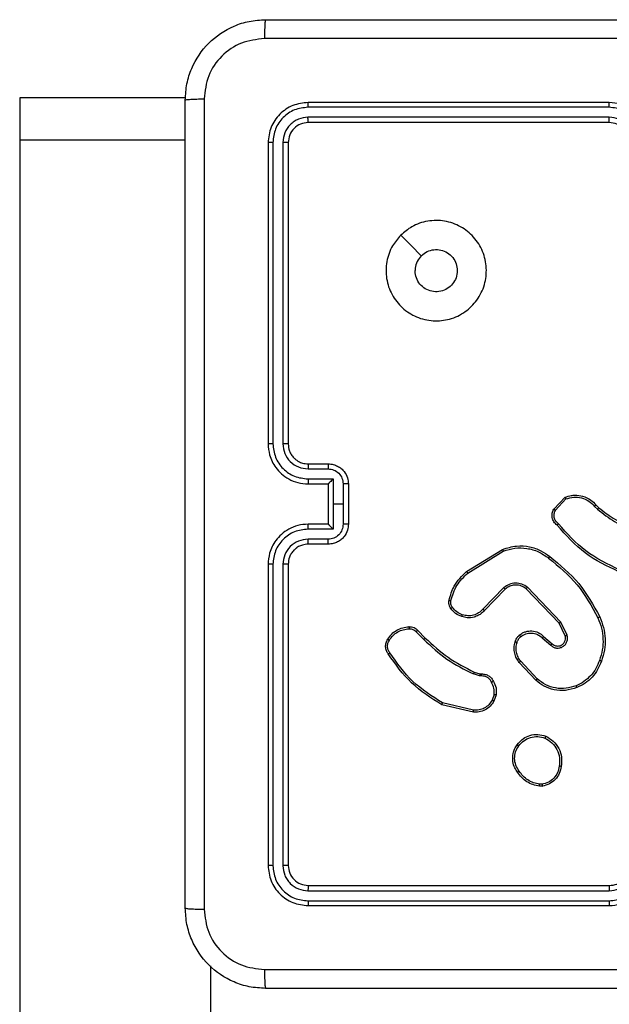
# Model space of a CAD drawing. Units: millimetres. Extents: x 483 to 1132, y 421 to 894.
# Drawn here: x 727 to 733, y 652 to 662 of the extents above; entities that cross this region are included whole.
import ezdxf

# ---------------------------------------------------------------- set-up
doc = ezdxf.new("R2010")
doc.units = ezdxf.units.MM
doc.header["$LTSCALE"] = 50
doc.layers.add('FORMAT', color=7, linetype='Continuous')

msp = doc.modelspace()

# ---------------------------------------------------------------- linework, layer by layer
at = {"layer": 'FORMAT', "color": 7, "linetype": 'Continuous', "lineweight": 25}
for p, q in [((728.5535, 661.0923), (726.9014, 661.0923)), ((726.9014, 661.0923), (726.9014, 660.6736)), ((732.776, 660.9986), (729.774, 660.9986)), ((732.7764, 661.046), (729.7764, 661.046)), ((732.776, 660.8985), (729.774, 660.8985)), ((732.7764, 660.846), (729.7764, 660.846)), ((726.9014, 660.6736), (728.5514, 660.6736)), ((726.9014, 660.6736), (726.9014, 613.2537)), ((729.3764, 660.646), (729.3764, 657.646)), ((729.4238, 660.6484), (729.4238, 657.6464)), ((729.5238, 660.6484), (729.5239, 657.6464)), ((729.5764, 660.646), (729.5764, 657.646)), ((729.7741, 657.3962), (729.9742, 657.3962)), ((729.7764, 657.446), (729.9764, 657.446)), ((729.7741, 657.2962), (730.0242, 657.2962)), ((730.0242, 657.2962), (730.0242, 657.046)), ((729.7764, 657.246), (729.9764, 657.246)), ((729.9764, 657.246), (729.9764, 657.2461)), ((729.9764, 657.246), (729.9764, 656.846)), ((730.1243, 657.2461), (730.1243, 657.046)), ((730.1764, 657.246), (730.1764, 656.846)), ((732.2224, 656.9961), (732.335, 657.1143)), ((732.2391, 656.9854), (732.3448, 657.0967)), ((730.0242, 657.046), (730.0242, 656.7958)), ((730.1243, 657.046), (730.0242, 657.046)), ((730.1243, 657.046), (730.1243, 656.8459)), ((732.6302, 657.0232), (732.6591, 656.9938)), ((732.6458, 657.0359), (732.6722, 657.0091)), ((730.0242, 656.7958), (729.7741, 656.7958)), ((729.9764, 656.846), (729.7764, 656.846)), ((729.9764, 656.846), (729.9764, 656.846)), ((729.9742, 656.6958), (729.7741, 656.6958)), ((729.9764, 656.646), (729.7764, 656.646)), ((731.3539, 656.3746), (731.7128, 656.5946)), ((731.366, 656.3589), (731.7202, 656.5761)), ((729.3764, 656.446), (729.3764, 653.446)), ((729.4238, 656.4456), (729.4238, 653.4436)), ((729.5239, 656.4456), (729.5238, 653.4436)), ((729.5764, 656.446), (729.5764, 653.446)), ((731.7248, 656.2133), (731.5172, 655.998)), ((731.7386, 656.1986), (731.5326, 655.985)), ((732.276, 655.8592), (731.948, 656.2019)), ((732.2921, 655.8705), (731.9604, 656.2172)), ((732.3368, 655.7347), (732.276, 655.8592)), ((732.3555, 655.7407), (732.2921, 655.8705)), ((730.8511, 655.7737), (730.9278, 655.697)), ((730.8669, 655.7871), (730.9426, 655.7114)), ((732.1073, 655.713), (732.1925, 655.6391)), ((732.1214, 655.7279), (732.2063, 655.6541)), ((732.0436, 655.2909), (731.8784, 655.469)), ((732.0569, 655.3052), (731.8936, 655.4812)), ((731.4844, 655.3357), (731.4221, 655.3536)), ((731.4307, 655.3723), (731.4876, 655.3559)), ((731.5007, 655.3334), (731.4844, 655.3357)), ((731.4876, 655.3559), (731.5021, 655.3539)), ((731.6288, 655.1491), (731.6079, 655.0915)), ((731.6489, 655.146), (731.626, 655.0826)), ((731.4215, 654.972), (731.1064, 655.0468)), ((731.4228, 654.9914), (731.1143, 655.0645)), ((732.1091, 654.2356), (732.0796, 654.2353)), ((732.1058, 654.2546), (732.0819, 654.2544)), ((729.7764, 653.246), (732.7764, 653.246)), ((729.774, 653.1935), (732.776, 653.1935)), ((729.774, 653.0934), (732.776, 653.0935)), ((729.7764, 653.046), (732.7764, 653.046)), ((728.8014, 652.4447), (728.8014, 613.2537))]:
    msp.add_line(p, q, dxfattribs=at)
at = {"layer": 'FORMAT', "color": 7, "linetype": 'Continuous', "lineweight": 25, "flags": 128}
msp.add_lwpolyline([(730.698, 659.7244), (730.8004, 659.6219), (730.9028, 659.5195)], dxfattribs=at)
at = {"layer": 'FORMAT', "color": 7, "linetype": 'Continuous', "lineweight": 25}
for points, knots in [([(728.5514, 661.071), (728.5546, 661.1255), (728.561, 661.233), (728.6258, 661.4332), (728.7713, 661.6509), (728.989, 661.7964), (729.1891, 661.8614), (729.2968, 661.8678), (729.3514, 661.871)], [0, 0, 0, 0, 0.130357, 0.257319, 0.49999, 0.742411, 0.869443, 1, 1, 1, 1]), ([(729.3514, 661.871), (729.35, 661.8681), (729.3473, 661.8622), (729.3438, 661.8199), (729.3413, 661.7582), (729.3409, 661.7083), (729.3406, 661.6833)], [0, 0, 0, 0, 0.249939, 0.499873, 0.749597, 1, 1, 1, 1]), ([(729.3514, 661.871), (730.2453, 661.871), (732.0335, 661.871), (734.7192, 661.871), (736.5074, 661.871), (737.4014, 661.871)], [0, 0, 0, 0, 0.3332958, 0.6667014, 1, 1, 1, 1]), ([(729.3406, 661.6833), (729.2619, 661.6741), (729.1045, 661.6556), (728.9052, 661.5171), (728.7662, 661.318), (728.7481, 661.1605), (728.739, 661.0817)], [0, 0, 0, 0, 0.25003, 0.499938, 0.75004, 1, 1, 1, 1]), ([(737.4121, 661.6833), (736.5156, 661.6833), (734.7228, 661.6832), (732.03, 661.6832), (730.2371, 661.6833), (729.3406, 661.6833)], [0, 0, 0, 0, 0.333336, 0.666664, 1, 1, 1, 1]), ([(728.5514, 661.071), (728.5542, 661.0724), (728.5598, 661.0751), (728.6025, 661.0785), (728.6644, 661.081), (728.7142, 661.0815), (728.739, 661.0817)], [0, 0, 0, 0, 0.250402, 0.500126, 0.750061, 1, 1, 1, 1]), ([(728.5514, 653.021), (728.5514, 653.915), (728.5514, 655.7032), (728.5514, 658.3888), (728.5514, 660.177), (728.5514, 661.071)], [0, 0, 0, 0, 0.333296, 0.666701, 1, 1, 1, 1]), ([(728.739, 661.0817), (728.7391, 660.1853), (728.7392, 658.3924), (728.7392, 655.6996), (728.7391, 653.9067), (728.739, 653.0103)], [0, 0, 0, 0, 0.3333364, 0.6666636, 1, 1, 1, 1]), ([(729.7764, 661.046), (729.724, 661.04), (729.6192, 661.028), (729.4869, 660.9355), (729.3944, 660.8033), (729.3824, 660.6984), (729.3764, 660.646)], [0, 0, 0, 0, 0.249958, 0.499871, 0.749849, 1, 1, 1, 1]), ([(729.774, 660.9986), (729.7281, 660.9934), (729.6591, 660.9856), (729.5779, 660.9412), (729.5076, 660.883), (729.4404, 660.7854), (729.4293, 660.6941), (729.4238, 660.6484)], [0, 0, 0, 0, 0.25015, 0.376167, 0.500772, 0.750378, 1, 1, 1, 1]), ([(729.774, 660.9986), (729.7741, 661.0056), (729.7742, 661.0197), (729.7748, 661.0352), (729.7756, 661.0443), (729.7761, 661.0454), (729.7764, 661.046)], [0, 0, 0, 0, 0.279838, 0.559146, 0.779529, 1, 1, 1, 1]), ([(732.776, 660.9986), (732.776, 661.0049), (732.776, 661.0174), (732.7761, 661.0331), (732.7762, 661.0438), (732.7763, 661.0453), (732.7764, 661.046)], [0, 0, 0, 0, 0.250147, 0.5, 0.749853, 1, 1, 1, 1]), ([(733.1262, 660.6483), (733.1209, 660.6942), (733.1102, 660.7859), (733.0294, 660.9017), (732.9134, 660.9818), (732.8218, 660.993), (732.776, 660.9986)], [0, 0, 0, 0, 0.250454, 0.500145, 0.750094, 1, 1, 1, 1]), ([(733.1764, 660.646), (733.1737, 660.681), (733.1686, 660.7485), (733.1303, 660.8395), (733.0782, 660.9133), (733.0004, 660.9836), (732.898, 661.0361), (732.8136, 661.043), (732.7764, 661.046)], [0, 0, 0, 0, 0.167276, 0.322543, 0.465788, 0.596998, 0.822391, 1, 1, 1, 1]), ([(729.774, 660.8985), (729.7412, 660.8948), (729.692, 660.8893), (729.6339, 660.8576), (729.5837, 660.816), (729.5357, 660.7463), (729.5278, 660.681), (729.5238, 660.6484)], [0, 0, 0, 0, 0.250153, 0.37617, 0.500781, 0.750383, 1, 1, 1, 1]), ([(729.7764, 660.846), (729.776, 660.847), (729.7753, 660.8491), (729.7745, 660.8632), (729.7741, 660.8806), (729.774, 660.8926), (729.774, 660.8985)], [0, 0, 0, 0, 0.279843, 0.559005, 0.779447, 1, 1, 1, 1]), ([(733.0261, 660.6483), (733.0222, 660.681), (733.0142, 660.7463), (732.9571, 660.8293), (732.8743, 660.887), (732.8088, 660.8947), (732.776, 660.8985)], [0, 0, 0, 0, 0.249939, 0.499878, 0.749568, 1, 1, 1, 1]), ([(732.7764, 660.846), (732.7763, 660.8462), (732.7763, 660.8466), (732.7762, 660.8498), (732.7761, 660.8547), (732.7761, 660.8613), (732.776, 660.8694), (732.776, 660.8785), (732.776, 660.8884), (732.776, 660.8951), (732.776, 660.8985)], [0, 0, 0, 0, 0.125044, 0.250192, 0.375253, 0.5, 0.624747, 0.749808, 0.874956, 1, 1, 1, 1]), ([(729.7764, 660.846), (729.7502, 660.843), (729.6978, 660.837), (729.6317, 660.7908), (729.5854, 660.7246), (729.5794, 660.6722), (729.5764, 660.646)], [0, 0, 0, 0, 0.250014, 0.49987, 0.749792, 1, 1, 1, 1]), ([(732.9764, 660.646), (732.9749, 660.6644), (732.9722, 660.6982), (732.9501, 660.7501), (732.912, 660.798), (732.8509, 660.8377), (732.8019, 660.8432), (732.7764, 660.846)], [0, 0, 0, 0, 0.176048, 0.323731, 0.533031, 0.756671, 1, 1, 1, 1]), ([(729.4238, 660.6484), (729.4167, 660.6483), (729.4027, 660.6482), (729.3872, 660.6476), (729.3781, 660.6468), (729.3769, 660.6463), (729.3764, 660.646)], [0, 0, 0, 0, 0.279838, 0.559146, 0.779529, 1, 1, 1, 1]), ([(729.5764, 660.646), (729.5753, 660.6464), (729.5733, 660.6471), (729.5591, 660.6479), (729.5417, 660.6483), (729.5298, 660.6484), (729.5238, 660.6484)], [0, 0, 0, 0, 0.2798434, 0.5590048, 0.779447, 1, 1, 1, 1]), ([(730.698, 659.7244), (730.7336, 659.7545), (730.8121, 659.8208), (730.966, 659.8729), (731.1364, 659.8732), (731.2983, 659.8174), (731.4312, 659.71), (731.5231, 659.5656), (731.5596, 659.3984), (731.5409, 659.2278), (731.4654, 659.0747), (731.3434, 658.9536), (731.1897, 658.8805), (731.0188, 658.8631), (730.8527, 658.9015), (730.7083, 658.9945), (730.6031, 659.1288), (730.548, 659.2911), (730.5506, 659.4618), (730.6035, 659.6136), (730.669, 659.6904), (730.698, 659.7244)], [0, 0, 0, 0, 0.044523, 0.097905, 0.151702, 0.205541, 0.258935, 0.312782, 0.366705, 0.419996, 0.474538, 0.52707, 0.582037, 0.634413, 0.689049, 0.74252, 0.79617, 0.849852, 0.903702, 0.957429, 1, 1, 1, 1]), ([(730.9029, 659.5195), (730.9212, 659.5346), (730.9579, 659.5646), (731.0278, 659.5835), (731.0993, 659.5796), (731.1657, 659.5519), (731.2191, 659.5039), (731.2537, 659.4409), (731.2654, 659.3699), (731.2529, 659.2991), (731.2178, 659.2364), (731.1639, 659.189), (731.0973, 659.162), (731.0256, 659.1585), (730.9568, 659.179), (730.8985, 659.2212), (730.8577, 659.2802), (730.8425, 659.3334), (730.8416, 659.364), (730.8414, 659.371)], [0, 0, 0, 0, 0.061297, 0.122592, 0.183902, 0.245271, 0.306659, 0.368103, 0.429516, 0.49092, 0.552225, 0.613533, 0.67478, 0.7361, 0.797424, 0.85884, 0.920276, 0.981707, 1, 1, 1, 1]), ([(730.9029, 659.5195), (730.8879, 659.5012), (730.8578, 659.4646), (730.8428, 659.41), (730.8416, 659.3788), (730.8414, 659.371)], [0, 0, 0, 0, 0.428914, 0.857827, 1, 1, 1, 1]), ([(729.4238, 657.6464), (729.4175, 657.6464), (729.405, 657.6464), (729.3893, 657.6463), (729.3785, 657.6462), (729.3771, 657.6461), (729.3764, 657.646)], [0, 0, 0, 0, 0.25015, 0.5, 0.74985, 1, 1, 1, 1]), ([(729.3764, 657.646), (729.3794, 657.609), (729.3862, 657.5247), (729.4385, 657.4224), (729.5087, 657.3445), (729.5825, 657.2922), (729.6736, 657.2538), (729.7413, 657.2487), (729.7764, 657.246)], [0, 0, 0, 0, 0.176951, 0.402125, 0.53339, 0.676799, 0.83234, 1, 1, 1, 1]), ([(729.4238, 657.6464), (729.4294, 657.6006), (729.4406, 657.509), (729.5206, 657.3929), (729.6365, 657.3121), (729.7282, 657.3015), (729.7741, 657.2962)], [0, 0, 0, 0, 0.249905, 0.499851, 0.749543, 1, 1, 1, 1]), ([(729.5239, 657.6464), (729.5279, 657.6137), (729.5359, 657.5483), (729.593, 657.4654), (729.6758, 657.4076), (729.7413, 657.4), (729.7741, 657.3962)], [0, 0, 0, 0, 0.2499, 0.499849, 0.749546, 1, 1, 1, 1]), ([(729.5764, 657.646), (729.5762, 657.646), (729.5757, 657.6461), (729.5725, 657.6462), (729.5677, 657.6462), (729.5611, 657.6463), (729.553, 657.6463), (729.5439, 657.6464), (729.534, 657.6464), (729.5273, 657.6464), (729.5239, 657.6464)], [0, 0, 0, 0, 0.125044, 0.250195, 0.375257, 0.5, 0.624743, 0.749805, 0.874956, 1, 1, 1, 1]), ([(729.5764, 657.646), (729.5789, 657.6214), (729.5828, 657.5835), (729.6069, 657.5374), (729.6303, 657.5078), (729.6555, 657.4858), (729.6839, 657.4676), (729.7233, 657.4504), (729.757, 657.4476), (729.7764, 657.446)], [0, 0, 0, 0, 0.233626, 0.360019, 0.492477, 0.592731, 0.679024, 0.814849, 1, 1, 1, 1]), ([(729.7764, 657.446), (729.7761, 657.4452), (729.7755, 657.4437), (729.7747, 657.4323), (729.7742, 657.4158), (729.7741, 657.4028), (729.7741, 657.3962)], [0, 0, 0, 0, 0.250169, 0.5, 0.749831, 1, 1, 1, 1]), ([(729.9764, 657.446), (729.976, 657.445), (729.9754, 657.4431), (729.9747, 657.4299), (729.9743, 657.4135), (729.9742, 657.402), (729.9742, 657.3962)], [0, 0, 0, 0, 0.279846, 0.559079, 0.779488, 1, 1, 1, 1]), ([(729.9742, 657.3962), (729.9938, 657.3938), (730.033, 657.3891), (730.0828, 657.3548), (730.1174, 657.3051), (730.122, 657.2658), (730.1243, 657.2461)], [0, 0, 0, 0, 0.24994, 0.49988, 0.749567, 1, 1, 1, 1]), ([(729.9764, 657.446), (729.9929, 657.4448), (730.0251, 657.4425), (730.0691, 657.425), (730.1056, 657.4006), (730.1419, 657.3628), (730.1707, 657.3105), (730.1746, 657.2662), (730.1764, 657.246)], [0, 0, 0, 0, 0.158488, 0.307474, 0.446952, 0.576914, 0.807319, 1, 1, 1, 1]), ([(729.7741, 657.2962), (729.7741, 657.2896), (729.7742, 657.2765), (729.7747, 657.2599), (729.7755, 657.2484), (729.7761, 657.2468), (729.7764, 657.246)], [0, 0, 0, 0, 0.250173, 0.5, 0.749827, 1, 1, 1, 1]), ([(730.0242, 657.2962), (730.0187, 657.2906), (730.0078, 657.2796), (729.9946, 657.2661), (729.9856, 657.2567), (729.9803, 657.251), (729.977, 657.2472), (729.9766, 657.2464), (729.9764, 657.2461)], [0, 0, 0, 0, 0.2514709, 0.502488, 0.6464968, 0.7757228, 0.8925096, 1, 1, 1, 1]), ([(730.1764, 657.246), (730.1762, 657.246), (730.1757, 657.246), (730.1726, 657.2461), (730.1677, 657.2461), (730.1612, 657.2461), (730.1532, 657.2461), (730.1442, 657.2461), (730.1344, 657.2461), (730.1277, 657.2461), (730.1243, 657.2461)], [0, 0, 0, 0, 0.125043, 0.250193, 0.375254, 0.5, 0.624746, 0.749807, 0.874957, 1, 1, 1, 1]), ([(732.335, 657.1143), (732.3557, 657.1212), (732.3873, 657.1317), (732.447, 657.1363), (732.5139, 657.1277), (732.5896, 657.0938), (732.6278, 657.0544), (732.6458, 657.0359)], [0, 0, 0, 0, 0.190183, 0.290661, 0.52225, 0.775142, 1, 1, 1, 1]), ([(732.335, 657.1143), (732.3351, 657.1141), (732.3353, 657.1136), (732.3369, 657.1108), (732.3387, 657.1075), (732.3405, 657.1043), (732.3425, 657.1007), (732.344, 657.0981), (732.3448, 657.0967)], [0, 0, 0, 0, 0.213487, 0.450627, 0.578533, 0.712812, 0.853395, 1, 1, 1, 1]), ([(732.3448, 657.0967), (732.3701, 657.1041), (732.4207, 657.1189), (732.5004, 657.1102), (732.5745, 657.0796), (732.6117, 657.042), (732.6302, 657.0232)], [0, 0, 0, 0, 0.249978, 0.499941, 0.749809, 1, 1, 1, 1]), ([(732.2556, 656.8349), (732.2443, 656.8454), (732.2218, 656.8662), (732.2057, 656.9097), (732.2041, 656.9554), (732.2163, 656.9826), (732.2224, 656.9961)], [0, 0, 0, 0, 0.2549492, 0.5065983, 0.7549481, 1, 1, 1, 1]), ([(732.2224, 656.9961), (732.2226, 656.9959), (732.223, 656.9956), (732.2257, 656.9939), (732.2288, 656.9919), (732.2318, 656.99), (732.2353, 656.9878), (732.2378, 656.9862), (732.2391, 656.9854)], [0, 0, 0, 0, 0.2155714, 0.4535746, 0.5813592, 0.7151143, 0.8547556, 1, 1, 1, 1]), ([(732.2694, 656.8494), (732.2598, 656.8579), (732.2407, 656.8749), (732.2259, 656.9111), (732.2238, 656.9501), (732.234, 656.9736), (732.2391, 656.9854)], [0, 0, 0, 0, 0.249945, 0.4999, 0.749634, 1, 1, 1, 1]), ([(732.6458, 657.0359), (732.6456, 657.0357), (732.6451, 657.0353), (732.6415, 657.0324), (732.6363, 657.0282), (732.6323, 657.0249), (732.6302, 657.0232)], [0, 0, 0, 0, 0.250178, 0.5, 0.749822, 1, 1, 1, 1]), ([(732.6722, 657.0091), (732.6719, 657.0088), (732.6714, 657.0082), (732.6679, 657.0042), (732.6636, 656.9991), (732.6606, 656.9956), (732.6591, 656.9938)], [0, 0, 0, 0, 0.2798509, 0.5590643, 0.7794774, 1, 1, 1, 1]), ([(732.6591, 656.9938), (732.7144, 656.9508), (732.825, 656.8648), (732.9538, 656.8098), (733.0183, 656.7823)], [0, 0, 0, 0, 0.500007, 1, 1, 1, 1]), ([(732.6722, 657.0091), (732.7259, 656.9672), (732.8344, 656.8827), (732.961, 656.8285), (733.0249, 656.8012)], [0, 0, 0, 0, 0.494663, 1, 1, 1, 1]), ([(729.7764, 656.846), (729.7413, 656.8433), (729.6736, 656.8382), (729.5825, 656.7998), (729.5087, 656.7475), (729.4385, 656.6696), (729.3862, 656.5673), (729.3794, 656.4831), (729.3764, 656.446)], [0, 0, 0, 0, 0.16766, 0.323201, 0.46661, 0.597875, 0.823049, 1, 1, 1, 1]), ([(729.7741, 656.7958), (729.7282, 656.7905), (729.6365, 656.7799), (729.5206, 656.6991), (729.4406, 656.583), (729.4294, 656.4914), (729.4238, 656.4456)], [0, 0, 0, 0, 0.250454, 0.500145, 0.750094, 1, 1, 1, 1]), ([(729.7741, 656.7958), (729.7741, 656.8024), (729.7742, 656.8155), (729.7747, 656.8322), (729.7755, 656.8437), (729.7761, 656.8452), (729.7764, 656.846)], [0, 0, 0, 0, 0.250171, 0.5, 0.749829, 1, 1, 1, 1]), ([(730.1243, 656.8459), (730.122, 656.8262), (730.1174, 656.7869), (730.0828, 656.7372), (730.033, 656.7029), (729.9938, 656.6982), (729.9742, 656.6958)], [0, 0, 0, 0, 0.250433, 0.500122, 0.750061, 1, 1, 1, 1]), ([(730.1764, 656.846), (730.1746, 656.8258), (730.1707, 656.7815), (730.1419, 656.7292), (730.1056, 656.6914), (730.0691, 656.667), (730.0251, 656.6495), (729.9929, 656.6472), (729.9764, 656.646)], [0, 0, 0, 0, 0.1926807, 0.4230861, 0.5530482, 0.6925257, 0.8415122, 1, 1, 1, 1]), ([(729.9764, 656.846), (729.9766, 656.8456), (729.977, 656.8448), (729.9803, 656.841), (729.9856, 656.8353), (729.9946, 656.8259), (730.0078, 656.8124), (730.0187, 656.8014), (730.0242, 656.7958)], [0, 0, 0, 0, 0.1074788, 0.2242621, 0.353492, 0.497511, 0.7485286, 1, 1, 1, 1]), ([(730.1764, 656.846), (730.1762, 656.846), (730.1757, 656.846), (730.1726, 656.846), (730.1677, 656.8459), (730.1612, 656.8459), (730.1532, 656.8459), (730.1442, 656.8459), (730.1344, 656.8459), (730.1277, 656.8459), (730.1243, 656.8459)], [0, 0, 0, 0, 0.125043, 0.250192, 0.375253, 0.5, 0.624747, 0.749808, 0.874957, 1, 1, 1, 1]), ([(732.2556, 656.8349), (732.2557, 656.8351), (732.2561, 656.8355), (732.2585, 656.838), (732.2612, 656.8408), (732.2637, 656.8434), (732.2664, 656.8463), (732.2684, 656.8483), (732.2694, 656.8494)], [0, 0, 0, 0, 0.228215, 0.470203, 0.596933, 0.727585, 0.862022, 1, 1, 1, 1]), ([(732.8717, 656.3716), (732.7549, 656.4272), (732.5182, 656.5398), (732.3439, 656.7357), (732.2556, 656.8349)], [0, 0, 0, 0, 0.4932701, 1, 1, 1, 1]), ([(732.878, 656.3905), (732.7611, 656.4465), (732.5274, 656.5586), (732.3554, 656.7524), (732.2694, 656.8494)], [0, 0, 0, 0, 0.499993, 1, 1, 1, 1]), ([(729.7741, 656.6958), (729.7413, 656.692), (729.6758, 656.6844), (729.593, 656.6267), (729.5359, 656.5437), (729.5279, 656.4783), (729.5239, 656.4456)], [0, 0, 0, 0, 0.2504543, 0.5001493, 0.7500976, 1, 1, 1, 1]), ([(729.7764, 656.646), (729.7761, 656.6468), (729.7755, 656.6483), (729.7747, 656.6597), (729.7742, 656.6762), (729.7741, 656.6893), (729.7741, 656.6958)], [0, 0, 0, 0, 0.250168, 0.5, 0.749832, 1, 1, 1, 1]), ([(729.9764, 656.646), (729.976, 656.647), (729.9754, 656.6489), (729.9747, 656.6621), (729.9743, 656.6786), (729.9742, 656.69), (729.9742, 656.6958)], [0, 0, 0, 0, 0.279845, 0.55908, 0.779488, 1, 1, 1, 1]), ([(729.7764, 656.646), (729.7567, 656.6444), (729.7233, 656.6416), (729.6852, 656.625), (729.6666, 656.6134), (729.6597, 656.6085), (729.6591, 656.608), (729.6588, 656.6078), (729.6588, 656.6078), (729.6588, 656.6078), (729.6588, 656.6078), (729.6495, 656.601), (729.6303, 656.5844), (729.6065, 656.554), (729.5827, 656.508), (729.5789, 656.4704), (729.5764, 656.446)], [0, 0, 0, 0, 0.187863, 0.31882, 0.392609, 0.397805, 0.400067, 0.400334, 0.400466, 0.400483, 0.400491, 0.400494, 0.510635, 0.642587, 0.768289, 1, 1, 1, 1]), ([(731.7128, 656.5946), (731.7587, 656.6088), (731.8466, 656.6359), (731.9793, 656.6253), (732.0934, 656.5881), (732.1547, 656.5443), (732.1837, 656.5236)], [0, 0, 0, 0, 0.286578, 0.548798, 0.786619, 1, 1, 1, 1]), ([(731.7128, 656.5946), (731.7129, 656.5943), (731.7131, 656.5937), (731.7147, 656.5895), (731.7172, 656.5834), (731.7192, 656.5785), (731.7202, 656.5761)], [0, 0, 0, 0, 0.250162, 0.499998, 0.749836, 1, 1, 1, 1]), ([(731.7202, 656.5761), (731.7584, 656.5882), (731.8347, 656.6125), (731.9558, 656.6087), (732.0728, 656.5765), (732.1384, 656.5306), (732.1712, 656.5076)], [0, 0, 0, 0, 0.249982, 0.499964, 0.749894, 1, 1, 1, 1]), ([(732.1712, 656.5076), (732.1722, 656.5088), (732.1741, 656.5113), (732.1767, 656.5147), (732.179, 656.5176), (732.1813, 656.5206), (732.1832, 656.523), (732.1835, 656.5234), (732.1837, 656.5236)], [0, 0, 0, 0, 0.150061, 0.29315, 0.428946, 0.557402, 0.792684, 1, 1, 1, 1]), ([(732.1712, 656.5076), (732.2721, 656.4241), (732.474, 656.2571), (732.5998, 656.0273), (732.6627, 655.9124)], [0, 0, 0, 0, 0.499999, 1, 1, 1, 1]), ([(732.1837, 656.5236), (732.2859, 656.4391), (732.4903, 656.2702), (732.6175, 656.0374), (732.681, 655.9211)], [0, 0, 0, 0, 0.500137, 1, 1, 1, 1]), ([(729.4238, 656.4456), (729.4175, 656.4456), (729.405, 656.4456), (729.3893, 656.4457), (729.3785, 656.4459), (729.3771, 656.446), (729.3764, 656.446)], [0, 0, 0, 0, 0.250147, 0.5, 0.749853, 1, 1, 1, 1]), ([(729.5764, 656.446), (729.5762, 656.446), (729.5757, 656.4459), (729.5725, 656.4459), (729.5677, 656.4458), (729.5611, 656.4457), (729.553, 656.4457), (729.5439, 656.4456), (729.534, 656.4456), (729.5273, 656.4456), (729.5239, 656.4456)], [0, 0, 0, 0, 0.125044, 0.250192, 0.375253, 0.5, 0.624747, 0.749808, 0.874956, 1, 1, 1, 1]), ([(731.1793, 656.0882), (731.1934, 656.1368), (731.2254, 656.2475), (731.3077, 656.3289), (731.3539, 656.3746)], [0, 0, 0, 0, 0.439108, 1, 1, 1, 1]), ([(731.1984, 656.0839), (731.2145, 656.1369), (731.2467, 656.243), (731.3262, 656.3203), (731.366, 656.3589)], [0, 0, 0, 0, 0.499993, 1, 1, 1, 1]), ([(731.3539, 656.3746), (731.354, 656.3744), (731.3543, 656.3738), (731.357, 656.3702), (731.3611, 656.365), (731.3643, 656.361), (731.366, 656.3589)], [0, 0, 0, 0, 0.250157, 0.5, 0.749843, 1, 1, 1, 1]), ([(731.9604, 656.2172), (731.9424, 656.2289), (731.9065, 656.2525), (731.8418, 656.2616), (731.7775, 656.2501), (731.7423, 656.2256), (731.7248, 656.2133)], [0, 0, 0, 0, 0.25029, 0.500092, 0.750049, 1, 1, 1, 1]), ([(731.7386, 656.1986), (731.7383, 656.1988), (731.7378, 656.1992), (731.7346, 656.2025), (731.73, 656.2074), (731.7265, 656.2113), (731.7248, 656.2133)], [0, 0, 0, 0, 0.250156, 0.49999, 0.749828, 1, 1, 1, 1]), ([(731.948, 656.2019), (731.9325, 656.2122), (731.9013, 656.2328), (731.8464, 656.2413), (731.8037, 656.2344), (731.7676, 656.2203), (731.7501, 656.2072), (731.7386, 656.1986)], [0, 0, 0, 0, 0.244201, 0.4899198, 0.7130223, 0.8110194, 1, 1, 1, 1]), ([(731.948, 656.2019), (731.9482, 656.2021), (731.9485, 656.2026), (731.9514, 656.2061), (731.9555, 656.2112), (731.9587, 656.2152), (731.9604, 656.2172)], [0, 0, 0, 0, 0.250155, 0.5, 0.749845, 1, 1, 1, 1]), ([(731.1973, 656.005), (731.1934, 656.011), (731.1857, 656.0231), (731.179, 656.044), (731.1762, 656.066), (731.1783, 656.0807), (731.1793, 656.0882)], [0, 0, 0, 0, 0.2439312, 0.4919052, 0.7439266, 1, 1, 1, 1]), ([(731.1793, 656.0882), (731.1796, 656.088), (731.1802, 656.0878), (731.1845, 656.0868), (731.1909, 656.0854), (731.1959, 656.0844), (731.1984, 656.0839)], [0, 0, 0, 0, 0.25015, 0.5, 0.74985, 1, 1, 1, 1]), ([(731.2129, 656.0165), (731.2097, 656.0215), (731.2034, 656.0315), (731.1982, 656.0486), (731.1959, 656.0663), (731.1976, 656.078), (731.1984, 656.0839)], [0, 0, 0, 0, 0.249936, 0.499997, 0.750059, 1, 1, 1, 1]), ([(731.1973, 656.005), (731.1976, 656.0053), (731.1982, 656.0057), (731.2023, 656.0088), (731.2074, 656.0125), (731.2111, 656.0152), (731.2129, 656.0165)], [0, 0, 0, 0, 0.27959, 0.558978, 0.779278, 1, 1, 1, 1]), ([(731.3058, 655.9247), (731.2846, 655.9339), (731.2423, 655.9523), (731.2123, 655.9875), (731.1973, 656.005)], [0, 0, 0, 0, 0.4999981, 1, 1, 1, 1]), ([(731.3118, 655.9434), (731.2925, 655.9518), (731.254, 655.9686), (731.2266, 656.0005), (731.2129, 656.0165)], [0, 0, 0, 0, 0.5000036, 1, 1, 1, 1]), ([(731.5172, 655.998), (731.5035, 655.9849), (731.4763, 655.9589), (731.4234, 655.937), (731.3667, 655.9296), (731.3301, 655.9388), (731.3118, 655.9434)], [0, 0, 0, 0, 0.249971, 0.49995, 0.749852, 1, 1, 1, 1]), ([(731.5326, 655.985), (731.5323, 655.9852), (731.5316, 655.9856), (731.5275, 655.9891), (731.5224, 655.9934), (731.5189, 655.9964), (731.5172, 655.998)], [0, 0, 0, 0, 0.279831, 0.559069, 0.779488, 1, 1, 1, 1]), ([(731.5326, 655.985), (731.5295, 655.9816), (731.5206, 655.9718), (731.5014, 655.9551), (731.4705, 655.9349), (731.4227, 655.9162), (731.3642, 655.9096), (731.3239, 655.92), (731.3058, 655.9247)], [0, 0, 0, 0, 0.056645, 0.159017, 0.307039, 0.500604, 0.775351, 1, 1, 1, 1]), ([(731.3058, 655.9247), (731.3059, 655.925), (731.306, 655.9256), (731.3073, 655.9299), (731.3093, 655.936), (731.311, 655.9409), (731.3118, 655.9434)], [0, 0, 0, 0, 0.249937, 0.499876, 0.749567, 1, 1, 1, 1]), ([(732.681, 655.9211), (732.6807, 655.921), (732.6802, 655.9207), (732.676, 655.9186), (732.6699, 655.9158), (732.6651, 655.9135), (732.6627, 655.9124)], [0, 0, 0, 0, 0.250168, 0.5, 0.749832, 1, 1, 1, 1]), ([(732.6627, 655.9124), (732.6762, 655.8785), (732.7032, 655.8107), (732.7164, 655.7014), (732.7113, 655.5916), (732.6894, 655.5219), (732.6784, 655.4871)], [0, 0, 0, 0, 0.249943, 0.499996, 0.750051, 1, 1, 1, 1]), ([(732.681, 655.9211), (732.6948, 655.887), (732.723, 655.8169), (732.7373, 655.705), (732.7319, 655.5902), (732.7092, 655.518), (732.6975, 655.4808)], [0, 0, 0, 0, 0.243403, 0.500002, 0.742018, 1, 1, 1, 1]), ([(730.5856, 655.6898), (730.597, 655.7059), (730.6197, 655.7383), (730.6677, 655.7737), (730.7224, 655.7976), (730.7617, 655.8012), (730.7814, 655.803)], [0, 0, 0, 0, 0.250031, 0.500002, 0.749972, 1, 1, 1, 1]), ([(730.7806, 655.8233), (730.7805, 655.823), (730.7804, 655.8223), (730.7805, 655.8178), (730.7808, 655.8122), (730.7811, 655.8071), (730.7813, 655.8044), (730.7814, 655.803)], [0, 0, 0, 0, 0.241836, 0.488716, 0.740846, 0.869798, 1, 1, 1, 1]), ([(730.7806, 655.8233), (730.7892, 655.8237), (730.8064, 655.8244), (730.8307, 655.8168), (730.8516, 655.8044), (730.8619, 655.7928), (730.8669, 655.7871)], [0, 0, 0, 0, 0.2628877, 0.5249669, 0.7706741, 1, 1, 1, 1]), ([(730.7814, 655.803), (730.788, 655.8034), (730.8013, 655.8041), (730.8206, 655.7986), (730.838, 655.7887), (730.8468, 655.7787), (730.8511, 655.7737)], [0, 0, 0, 0, 0.2500339, 0.5000025, 0.749967, 1, 1, 1, 1]), ([(732.276, 655.8592), (732.2761, 655.8593), (732.2765, 655.8595), (732.2788, 655.8612), (732.2817, 655.8632), (732.2846, 655.8653), (732.2881, 655.8677), (732.2907, 655.8696), (732.2921, 655.8705)], [0, 0, 0, 0, 0.194233, 0.425273, 0.554819, 0.693699, 0.842246, 1, 1, 1, 1]), ([(730.5741, 655.5534), (730.5674, 655.5636), (730.5537, 655.5845), (730.5459, 655.6228), (730.5491, 655.664), (730.5626, 655.6885), (730.5695, 655.701)], [0, 0, 0, 0, 0.2302765, 0.4737006, 0.7302753, 1, 1, 1, 1]), ([(730.5695, 655.701), (730.5697, 655.7008), (730.57, 655.7004), (730.5727, 655.6984), (730.5758, 655.6963), (730.5787, 655.6943), (730.582, 655.6921), (730.5844, 655.6906), (730.5856, 655.6898)], [0, 0, 0, 0, 0.222308, 0.462562, 0.589825, 0.721915, 0.858717, 1, 1, 1, 1]), ([(730.8669, 655.7871), (730.8667, 655.787), (730.8663, 655.7867), (730.8637, 655.7846), (730.8607, 655.782), (730.8579, 655.7795), (730.8546, 655.7767), (730.8523, 655.7747), (730.8511, 655.7737)], [0, 0, 0, 0, 0.212972, 0.450057, 0.578032, 0.712437, 0.853191, 1, 1, 1, 1]), ([(730.9426, 655.7114), (730.9426, 655.7114), (730.9424, 655.7113), (730.9415, 655.7104), (730.9401, 655.7091), (730.9383, 655.7073), (730.936, 655.7051), (730.9334, 655.7025), (730.9307, 655.6998), (730.9288, 655.6979), (730.9278, 655.697)], [0, 0, 0, 0, 0.125042, 0.250176, 0.375234, 0.5, 0.624766, 0.749824, 0.874958, 1, 1, 1, 1]), ([(730.9278, 655.697), (731.0022, 655.6283), (731.151, 655.4909), (731.3317, 655.3994), (731.4221, 655.3536)], [0, 0, 0, 0, 0.500002, 1, 1, 1, 1]), ([(730.9426, 655.7114), (731.0161, 655.6435), (731.163, 655.5077), (731.3415, 655.4174), (731.4307, 655.3723)], [0, 0, 0, 0, 0.500001, 1, 1, 1, 1]), ([(731.838, 655.6742), (731.8426, 655.6866), (731.8478, 655.7005), (731.8575, 655.715), (731.8652, 655.7257), (731.8735, 655.7338), (731.8798, 655.74)], [0, 0, 0, 0, 0.4994411, 0.5600971, 0.6638152, 1, 1, 1, 1]), ([(731.8567, 655.6681), (731.8607, 655.6788), (731.8687, 655.7001), (731.8846, 655.7164), (731.8925, 655.7245)], [0, 0, 0, 0, 0.500006, 1, 1, 1, 1]), ([(731.8798, 655.74), (731.8902, 655.7477), (731.9098, 655.7623), (731.9515, 655.7788), (732.0058, 655.7852), (732.0705, 655.7703), (732.1047, 655.7418), (732.1214, 655.7279)], [0, 0, 0, 0, 0.1452839, 0.2760076, 0.5021067, 0.7563418, 1, 1, 1, 1]), ([(731.8798, 655.74), (731.88, 655.7397), (731.8803, 655.7392), (731.8832, 655.7356), (731.8874, 655.7305), (731.8908, 655.7265), (731.8925, 655.7245)], [0, 0, 0, 0, 0.250158, 0.499995, 0.749836, 1, 1, 1, 1]), ([(731.8925, 655.7245), (731.9091, 655.7355), (731.9422, 655.7574), (732.0023, 655.7647), (732.0616, 655.7513), (732.092, 655.7258), (732.1073, 655.713)], [0, 0, 0, 0, 0.249939, 0.499883, 0.749614, 1, 1, 1, 1]), ([(732.1214, 655.7279), (732.1212, 655.7277), (732.1209, 655.7274), (732.1187, 655.7251), (732.1161, 655.7223), (732.1135, 655.7196), (732.1105, 655.7165), (732.1084, 655.7142), (732.1073, 655.713)], [0, 0, 0, 0, 0.206133, 0.441009, 0.569556, 0.705645, 0.849234, 1, 1, 1, 1]), ([(732.1925, 655.6391), (732.2011, 655.6322), (732.2183, 655.6185), (732.2508, 655.6098), (732.284, 655.6118), (732.3147, 655.6245), (732.3398, 655.6465), (732.356, 655.6755), (732.3626, 655.7084), (732.3579, 655.7299), (732.3555, 655.7407)], [0, 0, 0, 0, 0.125104, 0.250179, 0.374953, 0.500012, 0.624896, 0.75, 0.87499, 1, 1, 1, 1]), ([(732.2063, 655.6541), (732.213, 655.6487), (732.2265, 655.6376), (732.2508, 655.631), (732.2751, 655.6314), (732.3, 655.6393), (732.3195, 655.6547), (732.3315, 655.6722), (732.339, 655.6902), (732.3422, 655.7118), (732.3384, 655.7276), (732.3368, 655.7347)], [0, 0, 0, 0, 0.122003, 0.248438, 0.350824, 0.467237, 0.617011, 0.696805, 0.769099, 0.895969, 1, 1, 1, 1]), ([(732.3368, 655.7347), (732.3371, 655.7347), (732.3377, 655.7348), (732.3419, 655.7362), (732.3481, 655.7382), (732.353, 655.7398), (732.3555, 655.7407)], [0, 0, 0, 0, 0.2499381, 0.4998758, 0.7495598, 1, 1, 1, 1]), ([(730.5898, 655.5644), (730.5836, 655.5739), (730.5713, 655.5927), (730.5652, 655.6264), (730.569, 655.6604), (730.5801, 655.68), (730.5856, 655.6898)], [0, 0, 0, 0, 0.250069, 0.499997, 0.749923, 1, 1, 1, 1]), ([(731.8784, 655.469), (731.8687, 655.4824), (731.8488, 655.51), (731.8315, 655.5604), (731.825, 655.617), (731.8336, 655.6548), (731.838, 655.6742)], [0, 0, 0, 0, 0.226439, 0.468593, 0.72645, 1, 1, 1, 1]), ([(731.838, 655.6742), (731.8382, 655.6741), (731.8388, 655.6738), (731.8431, 655.6723), (731.8493, 655.6704), (731.8543, 655.6689), (731.8567, 655.6681)], [0, 0, 0, 0, 0.250158, 0.500005, 0.749849, 1, 1, 1, 1]), ([(731.8936, 655.4812), (731.8839, 655.4947), (731.8647, 655.5218), (731.8497, 655.5697), (731.8455, 655.6197), (731.853, 655.652), (731.8567, 655.6681)], [0, 0, 0, 0, 0.250031, 0.500001, 0.749969, 1, 1, 1, 1]), ([(732.2063, 655.6541), (732.2063, 655.654), (732.2061, 655.6538), (732.2045, 655.6521), (732.2022, 655.6495), (732.1996, 655.6467), (732.1963, 655.6432), (732.1938, 655.6405), (732.1925, 655.6391)], [0, 0, 0, 0, 0.15616, 0.374606, 0.507351, 0.655745, 0.820123, 1, 1, 1, 1]), ([(730.5741, 655.5534), (730.5743, 655.5535), (730.5747, 655.5538), (730.5774, 655.5557), (730.5804, 655.5579), (730.5832, 655.5598), (730.5864, 655.562), (730.5887, 655.5636), (730.5898, 655.5644)], [0, 0, 0, 0, 0.228195, 0.470487, 0.597211, 0.727742, 0.862126, 1, 1, 1, 1]), ([(731.1064, 655.0468), (731.0008, 655.1135), (730.7896, 655.2469), (730.6459, 655.4512), (730.5741, 655.5534)], [0, 0, 0, 0, 0.5000011, 1, 1, 1, 1]), ([(731.1143, 655.0645), (731.0103, 655.1304), (730.8024, 655.2624), (730.6607, 655.4637), (730.5898, 655.5644)], [0, 0, 0, 0, 0.500002, 1, 1, 1, 1]), ([(731.8784, 655.469), (731.8786, 655.4692), (731.8791, 655.4695), (731.8826, 655.4723), (731.8876, 655.4763), (731.8916, 655.4796), (731.8936, 655.4812)], [0, 0, 0, 0, 0.249939, 0.499879, 0.749573, 1, 1, 1, 1]), ([(732.6784, 655.4871), (732.6675, 655.4597), (732.6457, 655.4048), (732.5912, 655.3343), (732.5251, 655.2746), (732.4721, 655.2486), (732.4455, 655.2356)], [0, 0, 0, 0, 0.249928, 0.500003, 0.750075, 1, 1, 1, 1]), ([(732.6975, 655.4808), (732.6972, 655.4809), (732.6968, 655.4809), (732.6938, 655.4819), (732.6902, 655.4831), (732.6868, 655.4842), (732.6828, 655.4856), (732.6799, 655.4866), (732.6784, 655.4871)], [0, 0, 0, 0, 0.209186, 0.445094, 0.573406, 0.708741, 0.851038, 1, 1, 1, 1]), ([(731.4307, 655.3723), (731.4305, 655.3719), (731.4301, 655.3712), (731.4278, 655.3662), (731.425, 655.36), (731.423, 655.3557), (731.4221, 655.3536)], [0, 0, 0, 0, 0.2798293, 0.5590413, 0.7794728, 1, 1, 1, 1]), ([(731.4876, 655.3559), (731.4875, 655.3555), (731.4873, 655.3547), (731.4864, 655.3493), (731.4854, 655.3426), (731.4847, 655.338), (731.4844, 655.3357)], [0, 0, 0, 0, 0.279829, 0.559048, 0.779477, 1, 1, 1, 1]), ([(731.5021, 655.3539), (731.502, 655.3536), (731.5019, 655.353), (731.5015, 655.3495), (731.5013, 655.3455), (731.5011, 655.3418), (731.5009, 655.3377), (731.5008, 655.3348), (731.5007, 655.3334)], [0, 0, 0, 0, 0.227895, 0.469896, 0.596684, 0.727415, 0.861936, 1, 1, 1, 1]), ([(731.6033, 655.2699), (731.5982, 655.2793), (731.588, 655.2983), (731.5628, 655.3191), (731.533, 655.3323), (731.5115, 655.333), (731.5007, 655.3334)], [0, 0, 0, 0, 0.2500559, 0.4999904, 0.7499268, 1, 1, 1, 1]), ([(731.5021, 655.3539), (731.515, 655.3532), (731.5406, 655.352), (731.5754, 655.3358), (731.604, 655.3117), (731.6157, 655.2903), (731.6215, 655.2797)], [0, 0, 0, 0, 0.259364, 0.512478, 0.759353, 1, 1, 1, 1]), ([(732.0436, 655.2909), (732.0439, 655.2912), (732.0443, 655.2916), (732.0473, 655.2948), (732.0517, 655.2995), (732.0552, 655.3033), (732.0569, 655.3052)], [0, 0, 0, 0, 0.249938, 0.499878, 0.749573, 1, 1, 1, 1]), ([(732.4455, 655.2356), (732.4123, 655.2251), (732.3458, 655.2041), (732.2403, 655.2094), (732.1394, 655.2408), (732.0844, 655.2837), (732.0569, 655.3052)], [0, 0, 0, 0, 0.24998, 0.499964, 0.749877, 1, 1, 1, 1]), ([(731.6215, 655.2797), (731.6212, 655.2796), (731.6208, 655.2793), (731.6176, 655.2776), (731.6141, 655.2757), (731.6108, 655.2739), (731.6072, 655.2719), (731.6046, 655.2706), (731.6033, 655.2699)], [0, 0, 0, 0, 0.226972, 0.468655, 0.595503, 0.726457, 0.86137, 1, 1, 1, 1]), ([(731.6288, 655.1491), (731.6301, 655.1704), (731.6326, 655.213), (731.6131, 655.2509), (731.6033, 655.2699)], [0, 0, 0, 0, 0.500005, 1, 1, 1, 1]), ([(731.6215, 655.2797), (731.6321, 655.2587), (731.6535, 655.2166), (731.6505, 655.1696), (731.6489, 655.146)], [0, 0, 0, 0, 0.500011, 1, 1, 1, 1]), ([(732.4534, 655.2175), (732.4156, 655.2057), (732.3419, 655.1827), (732.2279, 655.1917), (732.1252, 655.2265), (732.0703, 655.2698), (732.0436, 655.2909)], [0, 0, 0, 0, 0.2684155, 0.5245581, 0.7684213, 1, 1, 1, 1]), ([(732.4534, 655.2175), (732.4532, 655.2178), (732.4529, 655.2183), (732.4511, 655.2224), (732.4485, 655.2284), (732.4465, 655.2332), (732.4455, 655.2356)], [0, 0, 0, 0, 0.249936, 0.499875, 0.749561, 1, 1, 1, 1]), ([(731.6288, 655.1491), (731.6303, 655.1489), (731.6332, 655.1483), (731.6372, 655.1476), (731.6408, 655.147), (731.6447, 655.1464), (731.6481, 655.146), (731.6487, 655.146), (731.6489, 655.146)], [0, 0, 0, 0, 0.141325, 0.278172, 0.410282, 0.537531, 0.777738, 1, 1, 1, 1]), ([(731.1064, 655.0468), (731.1064, 655.047), (731.1065, 655.0474), (731.1077, 655.0501), (731.1091, 655.0533), (731.1106, 655.0565), (731.1123, 655.0603), (731.1136, 655.0631), (731.1143, 655.0645)], [0, 0, 0, 0, 0.201447, 0.434862, 0.563805, 0.700918, 0.846456, 1, 1, 1, 1]), ([(731.626, 655.0826), (731.6148, 655.0653), (731.5924, 655.0307), (731.5404, 654.9932), (731.4816, 654.9713), (731.4405, 654.9718), (731.4215, 654.972)], [0, 0, 0, 0, 0.250048, 0.500007, 0.76973, 1, 1, 1, 1]), ([(731.6079, 655.0915), (731.5978, 655.0758), (731.5774, 655.0446), (731.5316, 655.0114), (731.4788, 654.9912), (731.4415, 654.9913), (731.4228, 654.9914)], [0, 0, 0, 0, 0.25005, 0.499999, 0.749952, 1, 1, 1, 1]), ([(731.626, 655.0826), (731.6256, 655.0827), (731.6249, 655.0829), (731.62, 655.0852), (731.6141, 655.0882), (731.61, 655.0904), (731.6079, 655.0915)], [0, 0, 0, 0, 0.279827, 0.559072, 0.779491, 1, 1, 1, 1]), ([(731.4215, 654.972), (731.4215, 654.9723), (731.4214, 654.9729), (731.4217, 654.9773), (731.4221, 654.9837), (731.4226, 654.9888), (731.4228, 654.9914)], [0, 0, 0, 0, 0.249936, 0.499877, 0.749576, 1, 1, 1, 1]), ([(731.8573, 654.6488), (731.8771, 654.6713), (731.9127, 654.7119), (731.9873, 654.745), (732.0654, 654.7561), (732.1171, 654.7409), (732.1428, 654.7334)], [0, 0, 0, 0, 0.277672, 0.499916, 0.750891, 1, 1, 1, 1]), ([(731.8732, 654.6365), (731.8893, 654.6552), (731.9214, 654.6926), (731.9893, 654.7244), (732.0636, 654.7347), (732.111, 654.7212), (732.1347, 654.7144)], [0, 0, 0, 0, 0.250248, 0.500083, 0.750044, 1, 1, 1, 1]), ([(732.1428, 654.7334), (732.1427, 654.7332), (732.1425, 654.7327), (732.1412, 654.7296), (732.1396, 654.7259), (732.1382, 654.7225), (732.1365, 654.7186), (732.1353, 654.7158), (732.1347, 654.7144)], [0, 0, 0, 0, 0.217041, 0.455522, 0.583186, 0.716589, 0.855622, 1, 1, 1, 1]), ([(732.1347, 654.7144), (732.1592, 654.7001), (732.2081, 654.6715), (732.2586, 654.6016), (732.2861, 654.5198), (732.2804, 654.4633), (732.2776, 654.4351)], [0, 0, 0, 0, 0.24995, 0.499915, 0.749749, 1, 1, 1, 1]), ([(732.1428, 654.7334), (732.1689, 654.7185), (732.2219, 654.6881), (732.2759, 654.6134), (732.3064, 654.525), (732.3006, 654.4641), (732.2977, 654.4328)], [0, 0, 0, 0, 0.245326, 0.500041, 0.742727, 1, 1, 1, 1]), ([(731.8618, 654.3746), (731.8523, 654.3887), (731.8303, 654.4209), (731.8115, 654.4853), (731.8134, 654.5507), (731.831, 654.6076), (731.8483, 654.6347), (731.8573, 654.6488)], [0, 0, 0, 0, 0.172913, 0.397083, 0.672266, 0.829707, 1, 1, 1, 1]), ([(731.8778, 654.3855), (731.8656, 654.4045), (731.8412, 654.4425), (731.8298, 654.5102), (731.8384, 654.5783), (731.8616, 654.6171), (731.8732, 654.6365)], [0, 0, 0, 0, 0.249962, 0.499933, 0.749783, 1, 1, 1, 1]), ([(731.8573, 654.6488), (731.8575, 654.6485), (731.8579, 654.648), (731.8615, 654.6451), (731.8668, 654.6411), (731.8711, 654.638), (731.8732, 654.6365)], [0, 0, 0, 0, 0.250161, 0.500005, 0.749847, 1, 1, 1, 1]), ([(732.2776, 654.4351), (732.2731, 654.4131), (732.2642, 654.3691), (732.2251, 654.3132), (732.1712, 654.2711), (732.1277, 654.2601), (732.1058, 654.2546)], [0, 0, 0, 0, 0.249959, 0.499926, 0.749774, 1, 1, 1, 1]), ([(732.2977, 654.4328), (732.2928, 654.4087), (732.283, 654.3605), (732.2399, 654.2998), (732.1811, 654.2536), (732.1333, 654.2416), (732.1091, 654.2356)], [0, 0, 0, 0, 0.249998, 0.500009, 0.746665, 1, 1, 1, 1]), ([(732.2977, 654.4328), (732.2974, 654.4328), (732.2969, 654.4327), (732.2935, 654.433), (732.2897, 654.4334), (732.2861, 654.4339), (732.282, 654.4345), (732.2791, 654.4349), (732.2776, 654.4351)], [0, 0, 0, 0, 0.219152, 0.458316, 0.585814, 0.718692, 0.85684, 1, 1, 1, 1]), ([(732.0796, 654.2353), (732.058, 654.2396), (732.0146, 654.2481), (731.9549, 654.2785), (731.9015, 654.32), (731.8751, 654.3564), (731.8618, 654.3746)], [0, 0, 0, 0, 0.246997, 0.495988, 0.746985, 1, 1, 1, 1]), ([(731.8618, 654.3746), (731.8621, 654.3747), (731.8625, 654.375), (731.8651, 654.3767), (731.8682, 654.3788), (731.871, 654.3807), (731.8743, 654.383), (731.8766, 654.3847), (731.8778, 654.3855)], [0, 0, 0, 0, 0.217874, 0.456659, 0.584282, 0.717466, 0.856117, 1, 1, 1, 1]), ([(732.0819, 654.2544), (732.0614, 654.2586), (732.0204, 654.2668), (731.9645, 654.296), (731.9147, 654.3347), (731.8901, 654.3686), (731.8778, 654.3855)], [0, 0, 0, 0, 0.249918, 0.499992, 0.75007, 1, 1, 1, 1]), ([(732.0796, 654.2353), (732.0796, 654.2357), (732.0797, 654.2364), (732.0803, 654.2415), (732.081, 654.2478), (732.0816, 654.2522), (732.0819, 654.2544)], [0, 0, 0, 0, 0.279593, 0.558992, 0.77929, 1, 1, 1, 1]), ([(732.1058, 654.2546), (732.1062, 654.2521), (732.107, 654.2471), (732.108, 654.2408), (732.1088, 654.2364), (732.109, 654.2359), (732.1091, 654.2356)], [0, 0, 0, 0, 0.2501438, 0.5, 0.7498562, 1, 1, 1, 1]), ([(729.4238, 653.4436), (729.4167, 653.4437), (729.4027, 653.4438), (729.3872, 653.4445), (729.3781, 653.4452), (729.3769, 653.4457), (729.3764, 653.446)], [0, 0, 0, 0, 0.279838, 0.559146, 0.779529, 1, 1, 1, 1]), ([(729.3764, 653.446), (729.3824, 653.3936), (729.3944, 653.2888), (729.4869, 653.1565), (729.6192, 653.064), (729.724, 653.052), (729.7764, 653.046)], [0, 0, 0, 0, 0.250151, 0.500129, 0.750042, 1, 1, 1, 1]), ([(729.4238, 653.4436), (729.4293, 653.398), (729.4404, 653.3066), (729.5076, 653.209), (729.5779, 653.1508), (729.6591, 653.1064), (729.7281, 653.0986), (729.774, 653.0934)], [0, 0, 0, 0, 0.249619, 0.499221, 0.623817, 0.749846, 1, 1, 1, 1]), ([(729.5764, 653.446), (729.5753, 653.4457), (729.5733, 653.4449), (729.5591, 653.4441), (729.5417, 653.4437), (729.5298, 653.4437), (729.5238, 653.4436)], [0, 0, 0, 0, 0.279843, 0.559005, 0.779447, 1, 1, 1, 1]), ([(729.5238, 653.4436), (729.5275, 653.4109), (729.5331, 653.3616), (729.5648, 653.3036), (729.6064, 653.2533), (729.6761, 653.2053), (729.7414, 653.1974), (729.774, 653.1935)], [0, 0, 0, 0, 0.250153, 0.37617, 0.500781, 0.750383, 1, 1, 1, 1]), ([(729.5764, 653.446), (729.5794, 653.4198), (729.5854, 653.3674), (729.6317, 653.3012), (729.6978, 653.255), (729.7502, 653.249), (729.7764, 653.246)], [0, 0, 0, 0, 0.250208, 0.50013, 0.749986, 1, 1, 1, 1]), ([(732.776, 653.0935), (732.8218, 653.099), (732.9133, 653.1102), (733.0294, 653.1903), (733.1102, 653.3061), (733.1209, 653.3978), (733.1262, 653.4437)], [0, 0, 0, 0, 0.249904, 0.499848, 0.749541, 1, 1, 1, 1]), ([(732.776, 653.1935), (732.8088, 653.1973), (732.8743, 653.205), (732.9571, 653.2628), (733.0142, 653.3457), (733.0222, 653.411), (733.0261, 653.4437)], [0, 0, 0, 0, 0.250433, 0.500125, 0.750064, 1, 1, 1, 1]), ([(732.7764, 653.046), (732.8136, 653.0491), (732.898, 653.056), (733.0004, 653.1085), (733.0782, 653.1787), (733.1303, 653.2525), (733.1686, 653.3435), (733.1737, 653.411), (733.1764, 653.446)], [0, 0, 0, 0, 0.177609, 0.403002, 0.534212, 0.677457, 0.832724, 1, 1, 1, 1]), ([(732.7764, 653.246), (732.802, 653.2489), (732.85, 653.2542), (732.9112, 653.2933), (732.9497, 653.341), (732.9722, 653.3937), (732.9749, 653.4277), (732.9764, 653.446)], [0, 0, 0, 0, 0.2444336, 0.4573384, 0.675442, 0.8245431, 1, 1, 1, 1]), ([(729.7764, 653.246), (729.776, 653.245), (729.7753, 653.2429), (729.7745, 653.2288), (729.7741, 653.2114), (729.774, 653.1994), (729.774, 653.1935)], [0, 0, 0, 0, 0.279843, 0.559005, 0.779447, 1, 1, 1, 1]), ([(732.7764, 653.246), (732.7763, 653.2458), (732.7763, 653.2454), (732.7762, 653.2422), (732.7761, 653.2373), (732.7761, 653.2307), (732.776, 653.2227), (732.776, 653.2135), (732.776, 653.2037), (732.776, 653.1969), (732.776, 653.1935)], [0, 0, 0, 0, 0.1250439, 0.250195, 0.3752568, 0.5, 0.6247432, 0.749805, 0.8749561, 1, 1, 1, 1]), ([(729.774, 653.0934), (729.7741, 653.0864), (729.7742, 653.0723), (729.7748, 653.0568), (729.7756, 653.0477), (729.7761, 653.0466), (729.7764, 653.046)], [0, 0, 0, 0, 0.279838, 0.559146, 0.779529, 1, 1, 1, 1]), ([(732.776, 653.0935), (732.776, 653.0872), (732.776, 653.0746), (732.7761, 653.0589), (732.7762, 653.0482), (732.7763, 653.0467), (732.7764, 653.046)], [0, 0, 0, 0, 0.25015, 0.5, 0.74985, 1, 1, 1, 1]), ([(728.5514, 653.021), (728.5543, 653.0197), (728.5601, 653.017), (728.6025, 653.0135), (728.6642, 653.011), (728.7141, 653.0105), (728.739, 653.0103)], [0, 0, 0, 0, 0.249939, 0.499873, 0.749597, 1, 1, 1, 1]), ([(729.3514, 652.221), (729.2968, 652.2243), (729.1892, 652.2307), (728.989, 652.2956), (728.7713, 652.4411), (728.6258, 652.6588), (728.561, 652.859), (728.5546, 652.9665), (728.5514, 653.021)], [0, 0, 0, 0, 0.1305462, 0.2575754, 0.5000174, 0.7426663, 0.869631, 1, 1, 1, 1]), ([(728.739, 653.0103), (728.7481, 652.9316), (728.7662, 652.774), (728.9052, 652.5749), (729.1045, 652.4364), (729.2619, 652.4179), (729.3406, 652.4087)], [0, 0, 0, 0, 0.249954, 0.500054, 0.749966, 1, 1, 1, 1]), ([(729.3406, 652.4087), (730.2371, 652.4087), (732.03, 652.4088), (734.7228, 652.4088), (736.5156, 652.4087), (737.4121, 652.4087)], [0, 0, 0, 0, 0.333336, 0.666664, 1, 1, 1, 1]), ([(729.3406, 652.4087), (729.3409, 652.3837), (729.3413, 652.3338), (729.3438, 652.2721), (729.3473, 652.2298), (729.35, 652.2239), (729.3514, 652.221)], [0, 0, 0, 0, 0.250403, 0.500127, 0.750061, 1, 1, 1, 1]), ([(737.4014, 652.221), (736.5074, 652.221), (734.7192, 652.221), (732.0336, 652.221), (730.2453, 652.221), (729.3514, 652.221)], [0, 0, 0, 0, 0.333296, 0.666701, 1, 1, 1, 1])]:
    msp.add_open_spline(points, degree=3, knots=knots, dxfattribs=at)
for points in [[(730.5695, 655.701), (730.5818, 655.7184), (730.6063, 655.7532), (730.6581, 655.7914), (730.717, 655.8173), (730.7594, 655.8213), (730.7806, 655.8233)], [(732.6975, 655.4808), (732.6861, 655.452), (732.6633, 655.3945), (732.6065, 655.3203), (732.5369, 655.2581), (732.4812, 655.231), (732.4534, 655.2175)]]:
    msp.add_open_spline(points, degree=3, dxfattribs=at)

doc.saveas('drawing.dxf')
